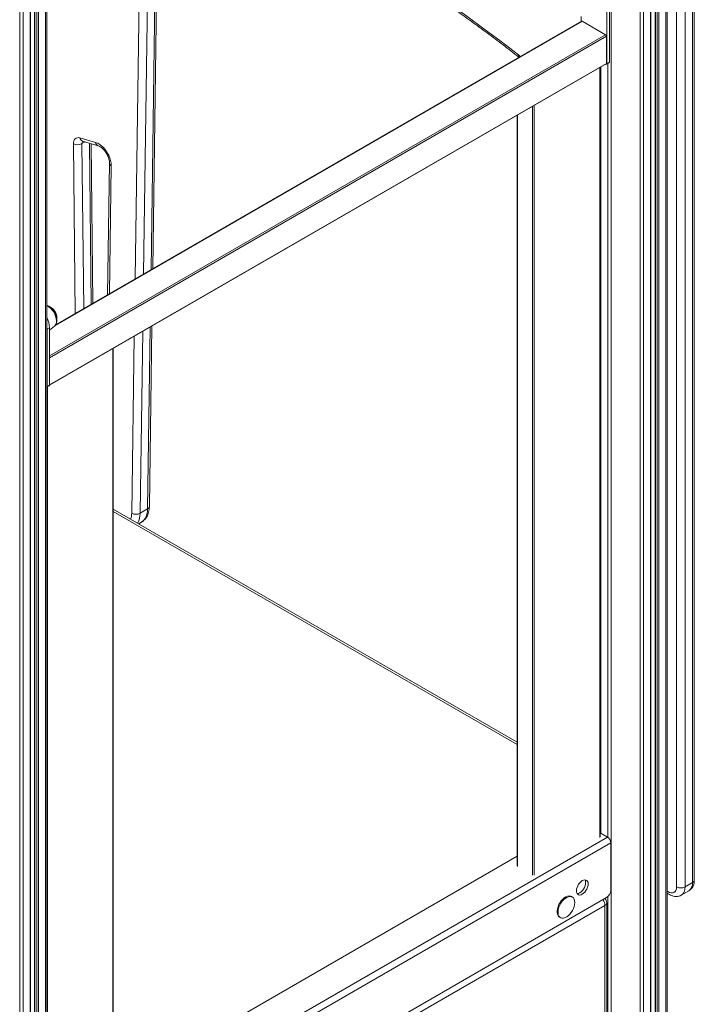
# Model space of a CAD drawing. Units: millimetres. Extents: x -8945 to 18538, y -3899 to 7514.
# Drawn here: x 10555 to 11123, y -2803 to -1973 of the extents above; entities that cross this region are included whole.
import ezdxf

# ---------------------------------------------------------------- set-up
doc = ezdxf.new("R2010")
doc.units = ezdxf.units.MM

msp = doc.modelspace()

# ---------------------------------------------------------------- linework, layer by layer
at = {"color": 8, "linetype": 'Continuous', "lineweight": 15}
for p, q in [((11053.19, -1500.5), (11053.19, -3317.29)), ((11086.37, -1526.55), (11086.37, -3313.21)), ((11090.52, -1524.16), (11090.52, -3308.26)), ((11092.02, -1523.29), (11092.02, -3309.13)), ((11093.44, -1522.47), (11093.44, -3309.13)), ((11099.34, -1519.07), (11099.34, -3305.72)), ((11077.64, -1530.86), (11077.64, -3317.29)), ((11080.47, -1529.88), (11080.47, -3316.62)), ((10569.29, -1825.06), (10569.29, -3610.9)), ((10570.7, -1824.24), (10570.7, -3610.9)), ((10576.6, -1820.83), (10576.6, -3607.49)), ((10554.9, -1832.84), (10554.9, -3619.06)), ((10557.73, -1831.7), (10557.73, -3618.39)), ((10563.63, -1828.32), (10563.63, -3614.98)), ((10567.78, -1825.93), (10567.78, -3610.03)), ((10652.07, -2191.29), (10656.87, -1854.49)), ((10663.94, -1854.56), (10659.2, -2187.18)), ((10665.56, -2183.5), (10670.3, -1850.89)), ((11028.73, -1974.19), (10584.65, -2230.55)), ((10580.07, -2256.05), (11048.53, -1985.62)), ((11049.24, -1986.84), (10580.07, -2257.69)), ((10975.01, -2002.58), (10976.65, -2003.91)), ((10580.07, -2280.55), (11049.24, -2009.71)), ((11043.58, -2661.92), (11043.58, -2013.31)), ((11044.46, -2012.8), (11044.46, -2658.35)), ((11050.36, -2009.8), (11050.36, -2661.76)), ((10987.01, -2693.76), (10987.01, -2045.97)), ((10988.42, -2045.15), (10988.42, -2693.76)), ((10974.28, -2053.31), (10974.28, -2686.41)), ((10601.77, -2220.33), (10600.28, -2077.39)), ((10609.93, -2075.85), (10607.35, -2077.34)), ((10607.35, -2077.34), (10608.8, -2216.27)), ((10615.16, -2212.6), (10613.75, -2076.96)), ((10632.03, -2095.99), (10630.5, -2203.74)), ((10649.25, -2388.74), (10651.38, -2239.72)), ((10658.51, -2235.61), (10656.32, -2388.81)), ((10662.69, -2385.13), (10664.87, -2231.93)), ((10633.46, -2898.68), (10633.46, -2250.07)), ((10578.3, -2282.32), (10578.3, -2930.52)), ((10973.99, -2583.68), (10633.75, -2387.26)), ((11050.36, -2711.95), (11050.36, -3316.62))]:
    msp.add_line(p, q, dxfattribs=at)
at = {"color": 7, "linetype": 'Continuous', "lineweight": 15}
for p, q in [((11086.66, -3312.8), (11086.66, -1526.38)), ((11090.22, -1524.33), (11090.22, -3307.85)), ((11100.51, -1518.39), (11100.51, -3304.09)), ((10577.77, -1820.16), (10577.77, -3605.86)), ((10563.92, -3614.57), (10563.92, -1828.15)), ((10567.49, -1826.1), (10567.49, -3609.62)), ((10667.01, -2182.67), (10671.77, -1848.85)), ((11123.26, -2697.95), (11123.26, -1922.86)), ((11108.36, -2703.67), (11108.36, -1928.58)), ((11115.43, -1928.58), (11115.43, -2703.67)), ((11121.8, -2699.99), (11121.8, -1924.9)), ((11049.59, -2009.91), (11049.59, -1961.53)), ((11051.71, -2008.69), (11051.71, -1960.31)), ((11028.23, -1974.14), (10585.16, -2229.92)), ((11028.02, -1970.25), (11028.02, -1974.26)), ((11028.73, -1974.19), (11048.53, -1985.62)), ((11049.24, -1986.84), (11049.24, -2009.71)), ((10580.07, -2280.89), (11049.03, -2010.16)), ((11043.87, -2661.51), (11043.87, -2013.14)), ((11044.17, -2012.97), (11044.17, -2658.18)), ((11048.82, -2010.28), (11048.88, -2010.32)), ((11049.38, -2010.37), (11051.5, -2009.14)), ((11049.59, -2009.91), (11051.71, -2008.69)), ((10973.99, -2053.48), (10973.99, -2686)), ((10605.65, -2072.47), (10618.87, -2076.31)), ((10607.79, -2075.23), (10621.01, -2079.07)), ((10616.64, -2211.74), (10615.24, -2077.39)), ((10630.57, -2093.88), (10628.99, -2204.61)), ((10580.07, -2234.47), (10584.22, -2231.01)), ((10664.15, -2383.1), (10666.32, -2231.1)), ((10577.95, -2233.8), (10580.07, -2232.58)), ((10577.95, -2282.18), (10577.95, -2233.8)), ((10580.07, -2280.96), (10580.07, -2232.58)), ((10633.75, -2898.27), (10633.75, -2249.9)), ((10577.77, -2282.62), (10579.86, -2281.42)), ((10577.95, -2282.18), (10580.07, -2280.96)), ((10973.99, -2581.65), (10633.75, -2385.23)), ((10662.69, -2385.13), (10656.32, -2388.81)), ((10655.17, -2397.6), (10657.51, -2396.25)), ((10577.77, -2934.29), (11050.12, -2661.61)), ((11050.12, -2661.61), (11043.87, -2658)), ((11052.95, -2666.51), (10580.6, -2939.19)), ((11052.95, -2706.52), (11052.95, -2666.51)), ((10973.99, -2677.8), (10633.75, -2874.22)), ((11121.8, -2699.99), (11115.43, -2703.67)), ((11049.41, -2712.64), (10584.14, -2981.24)), ((11020.47, -2712.15), (11019.76, -2711.74)), ((11112.33, -2710.54), (11118.69, -2706.86)), ((11048, -2719.18), (10581.31, -2988.59)), ((11048, -3315.25), (11048, -2719.18)), ((11049.46, -3313.21), (11049.46, -2717.14)), ((11009.76, -2729.06), (11010.47, -2729.47))]:
    msp.add_line(p, q, dxfattribs=at)
at = {"color": 7, "linetype": 'Continuous', "lineweight": 15, "flags": 128}
for points in [[(10683.1, -1834.06), (10697.57, -1839.59), (10712.07, -1845.43), (10726.62, -1851.59), (10741.19, -1858.07), (10755.79, -1864.86), (10770.42, -1871.96), (10785.06, -1879.37), (10799.72, -1887.08), (10814.39, -1895.1), (10829.06, -1903.42), (10843.73, -1912.04), (10858.39, -1920.95), (10873.05, -1930.16), (10887.69, -1939.66), (10902.32, -1949.45), (10916.92, -1959.52), (10931.5, -1969.87), (10946.04, -1980.5), (10960.55, -1991.4), (10975.01, -2002.58)], [(10600.28, -2077.39), (10600.36, -2076.08), (10600.64, -2074.91), (10601.11, -2073.93), (10601.75, -2073.15), (10602.55, -2072.61), (10603.48, -2072.31), (10604.53, -2072.26), (10605.65, -2072.47)], [(10618.87, -2076.31), (10620.61, -2076.99), (10622.38, -2078.02), (10624.11, -2079.37), (10625.77, -2081.01), (10627.32, -2082.88), (10628.7, -2084.95), (10629.88, -2087.14), (10630.82, -2089.41), (10631.51, -2091.68), (10631.92, -2093.89), (10632.03, -2095.99)], [(10577.95, -2233.8), (10577.82, -2231.78), (10577.77, -2231.45)], [(11023.96, -2706.93), (11024.08, -2708.13), (11024.45, -2709.12), (11025.04, -2709.87), (11025.82, -2710.32), (11026.76, -2710.46), (11027.81, -2710.28), (11028.91, -2709.78), (11030.01, -2709.01), (11031.05, -2707.98), (11031.99, -2706.76), (11032.78, -2705.4), (11033.37, -2703.97), (11033.73, -2702.56), (11033.86, -2701.21), (11033.73, -2700.01), (11033.37, -2699.01), (11032.78, -2698.27), (11031.99, -2697.82), (11031.05, -2697.68), (11030.01, -2697.86), (11028.91, -2698.35), (11027.81, -2699.13), (11026.76, -2700.16), (11025.82, -2701.38), (11025.04, -2702.74), (11024.45, -2704.16), (11024.08, -2705.58), (11023.96, -2706.93)], [(11024.51, -2709.23), (11024.64, -2709.23), (11025.68, -2709.05), (11026.79, -2708.56), (11027.89, -2707.78), (11028.93, -2706.75), (11029.87, -2705.53), (11030.66, -2704.17), (11031.24, -2702.75), (11031.61, -2701.33), (11031.73, -2699.99)], [(11019.76, -2711.74), (11018.87, -2711.38), (11017.7, -2711.28), (11016.43, -2711.5), (11015.1, -2712.05), (11013.76, -2712.9), (11012.45, -2714.02), (11011.23, -2715.37), (11010.13, -2716.9), (11009.21, -2718.56), (11008.48, -2720.29), (11007.98, -2722.01), (11007.73, -2723.69), (11007.73, -2725.24), (11007.98, -2726.62), (11008.48, -2727.77), (11009.21, -2728.65), (11009.76, -2729.06)], [(11022.54, -2716.72), (11022.41, -2715.25), (11022.04, -2713.98), (11021.42, -2712.96), (11020.59, -2712.22), (11019.57, -2711.79), (11018.41, -2711.68), (11017.14, -2711.91), (11015.81, -2712.46), (11014.47, -2713.31), (11013.16, -2714.43), (11011.94, -2715.78), (11010.84, -2717.31), (11009.91, -2718.97), (11009.19, -2720.69), (11008.69, -2722.42), (11008.43, -2724.09), (11008.43, -2725.65), (11008.69, -2727.02), (11009.19, -2728.18), (11009.91, -2729.06), (11010.84, -2729.65), (11011.94, -2729.92), (11013.16, -2729.86), (11014.47, -2729.47), (11015.81, -2728.77), (11017.14, -2727.78), (11018.41, -2726.54), (11019.57, -2725.09), (11020.59, -2723.49), (11021.42, -2721.79), (11022.04, -2720.05), (11022.41, -2718.34), (11022.54, -2716.72)]]:
    msp.add_lwpolyline(points, dxfattribs=at)
at = {"color": 8, "linetype": 'Continuous', "lineweight": 15, "flags": 128}
for points in [[(10657.51, -2396.25), (10658.14, -2395.85), (10659.46, -2394.7), (10660.57, -2393.27), (10661.46, -2391.57), (10662.12, -2389.63), (10662.53, -2387.47), (10662.69, -2385.13)], [(11100.51, -2707.25), (11100.85, -2707.48), (11102.29, -2708.25), (11103.69, -2708.65), (11104.99, -2708.68), (11106.13, -2708.33), (11107.08, -2707.62), (11107.78, -2706.58), (11108.22, -2705.24), (11108.36, -2703.67)], [(11115.43, -2703.67), (11115.31, -2705.47), (11114.94, -2707.08), (11114.34, -2708.46), (11113.51, -2709.6), (11112.47, -2710.45), (11112.34, -2710.53)], [(11118.69, -2706.86), (11118.84, -2706.77), (11119.87, -2705.92), (11120.7, -2704.79), (11121.31, -2703.4), (11121.67, -2701.79), (11121.8, -2699.99)]]:
    msp.add_lwpolyline(points, dxfattribs=at)
at = {"color": 7, "linetype": 'Continuous', "lineweight": 15}
for centre, radius, start, end in [((11028.44, -1974.6), 0.503, 54.38242, 114.30712), ((11047.7, -1986.91), 1.54, 2.60548, 57.39452), ((11049.16, -2009.98), 0.437, 230.79671, 9.21404), ((11048.76, -2009.77), 0.48, 304.05636, 7.25583), ((11051.22, -2008.74), 0.493, 305.01333, 6.29885), ((10603.77, -2070.45), 7.77, 243.32525, 297.47809), ((10576.96, -2223.56), 9.15, 356.90305, 59.72689), ((10558.52, -2233.28), 21.56, 1.85504, 26.75974), ((10579.58, -2281.01), 0.493, 305.01333, 6.29885), ((10577.43, -2282.23), 0.518, 310.89268, 5.15297), ((10652.85, -2382.07), 7.58, 241.65342, 297.27103), ((11046.81, -2666.79), 6.15, 2.60548, 57.39452), ((11027.51, -2699.78), 4.23, 357.21483, 29.78114), ((11111.9, -2696.85), 7.69, 242.60967, 297.39033), ((11045.27, -2706.17), 7.68, 302.60548, 357.39452), ((11044.46, -2717.14), 5, 0, 45.87303)]:
    msp.add_arc(centre, radius, start, end, dxfattribs=at)
at = {"color": 8, "linetype": 'Continuous', "lineweight": 15}
for centre, radius, start, end in [((10976.81, -2003.15), 1.89, 162.32606, 224.53922), ((10608.92, -2072.13), 3.3, 185.79068, 249.80551), ((10610.18, -2077.13), 2.84, 139.69618, 184.35344), ((10622.16, -2075.97), 3.3, 185.83358, 249.19135), ((10633.02, -2093.74), 2.46, 183.18916, 246.24988), ((10570.75, -2227.2), 15.1, 1.89961, 62.28839), ((10580.49, -2227.14), 5.37, 314.02328, 4.72269), ((10635.64, -2388.83), 13.61, 339.16746, 0.36149), ((10641.51, -2389.29), 14.82, 328.60594, 1.87133), ((10661.63, -2382.83), 2.53, 294.61301, 353.93796), ((11120.76, -2697.7), 2.51, 294.37466, 354.3052), ((11040.31, -2719.54), 7.7, 2.68219, 40.59615), ((11046.96, -2716.89), 2.51, 294.37466, 354.3052)]:
    msp.add_arc(centre, radius, start, end, dxfattribs=at)
at = {"color": 7, "linetype": 'Continuous', "lineweight": 15}
for points, knots in [([(10684.89, -1836.71), (10687.24, -1837.59), (10694.03, -1840.13), (10705.3, -1844.55), (10718.73, -1850.07), (10732.19, -1855.86), (10745.67, -1861.92), (10759.18, -1868.24), (10772.71, -1874.84), (10786.25, -1881.7), (10799.81, -1888.83), (10813.38, -1896.22), (10826.96, -1903.86), (10840.53, -1911.77), (10854.11, -1919.93), (10867.68, -1928.35), (10881.24, -1937.02), (10894.78, -1945.94), (10908.32, -1955.1), (10921.83, -1964.51), (10935.32, -1974.16), (10948.78, -1984.05), (10962.17, -1994.14), (10971.05, -2001.04), (10975.47, -2004.48)], [0, 0, 0, 0, 0.024443, 0.07092, 0.117398, 0.163874, 0.210349, 0.256824, 0.303299, 0.349773, 0.396248, 0.442722, 0.489196, 0.535671, 0.582146, 0.628622, 0.675098, 0.721575, 0.768053, 0.814531, 0.86101, 0.907489, 0.95397, 1, 1, 1, 1]), ([(10607.71, -2075.21), (10607.71, -2075.21), (10607.71, -2075.21), (10607.77, -2075.22), (10607.79, -2075.23)], [0, 0, 0, 0, 0.818206, 1, 1, 1, 1]), ([(10621.01, -2079.07), (10621.14, -2079.11), (10621.52, -2079.23), (10622.29, -2079.59), (10623.31, -2080.23), (10624.42, -2081.11), (10625.54, -2082.21), (10626.63, -2083.51), (10627.66, -2084.97), (10628.57, -2086.53), (10629.33, -2088.16), (10629.92, -2089.78), (10630.33, -2091.33), (10630.55, -2092.73), (10630.56, -2093.51), (10630.57, -2093.88)], [0, 0, 0, 0, 0.040651, 0.117288, 0.194539, 0.273052, 0.353084, 0.434451, 0.51679, 0.599667, 0.682634, 0.765097, 0.846621, 0.926834, 1, 1, 1, 1]), ([(10584.21, -2231), (10584.48, -2230.75), (10585.05, -2230.23), (10585.65, -2229.17), (10586.08, -2227.92), (10586.27, -2226.51), (10586.23, -2224.96), (10585.94, -2223.32), (10585.43, -2221.65), (10584.7, -2220.02), (10583.8, -2218.47), (10582.73, -2217.04), (10581.53, -2215.77), (10580.22, -2214.72), (10578.96, -2213.95), (10578.12, -2213.68), (10577.77, -2213.57)], [0, 0, 0, 0, 0.059042, 0.124729, 0.192748, 0.264156, 0.33839, 0.413893, 0.489284, 0.564383, 0.63936, 0.714504, 0.790049, 0.866347, 0.943669, 1, 1, 1, 1]), ([(10657.43, -2396.25), (10657.64, -2396.14), (10658.42, -2395.74), (10659.6, -2394.76), (10660.92, -2393.36), (10662.02, -2391.74), (10662.91, -2389.92), (10663.57, -2387.9), (10664, -2385.73), (10664.13, -2384.09), (10664.15, -2383.2), (10664.15, -2383.1)], [0, 0, 0, 0, 0.047855, 0.175778, 0.303323, 0.43225, 0.564163, 0.700146, 0.840475, 0.981017, 1, 1, 1, 1]), ([(11118.71, -2706.83), (11119.1, -2706.58), (11119.95, -2706.05), (11121.02, -2704.95), (11121.93, -2703.62), (11122.61, -2702.13), (11123.07, -2700.48), (11123.25, -2699.07), (11123.26, -2698.2), (11123.26, -2697.95)], [0, 0, 0, 0, 0.133226, 0.287265, 0.441034, 0.597744, 0.760234, 0.930327, 1, 1, 1, 1]), ([(11100.51, -2708.81), (11100.52, -2708.81), (11101.07, -2709.28), (11102.26, -2710.05), (11104.03, -2710.93), (11105.78, -2711.47), (11107.44, -2711.7), (11109.06, -2711.66), (11110.63, -2711.31), (11111.75, -2710.92), (11112.28, -2710.55), (11112.35, -2710.5)], [0, 0, 0, 0, 0.0021652, 0.1599185, 0.3205174, 0.4598892, 0.5931453, 0.7212453, 0.8458935, 0.9804252, 1, 1, 1, 1])]:
    msp.add_open_spline(points, degree=3, knots=knots, dxfattribs=at)

doc.saveas('drawing.dxf')
